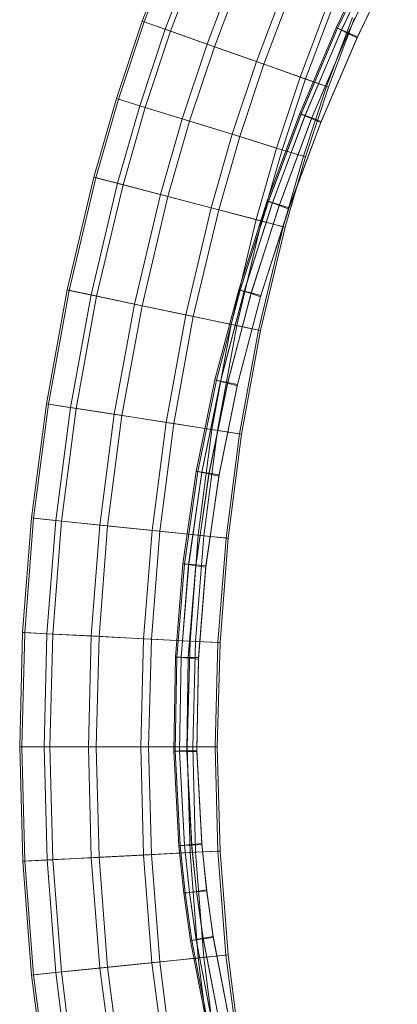
# Model space of a CAD drawing. Units: millimetres. Extents: x -2678 to 2772, y -2690 to 2760.
# Drawn here: x -244 to -182, y 336 to 497 of the extents above; entities that cross this region are included whole.
import ezdxf

# ---------------------------------------------------------------- set-up
doc = ezdxf.new("R2010")
doc.units = ezdxf.units.MM
doc.linetypes.add('K5LT32776', pattern=[0])
doc.layers.get('0').update_dxf_attribs({"true_color": 0x5890e1})

# ---------------------------------------------------------------- blocks, each defined once
blk = doc.blocks.new('U6')
at = {"color": 33, "linetype": 'K5LT32776', "lineweight": 18, "true_color": 0xe18f57}
for p, q in [((-219.36, 508.98), (-224.04, 496.55)), ((-219.05, 508.86), (-223.73, 496.44)), ((-215.67, 507.51), (-220.3, 495.23)), ((-214.81, 507.16), (-219.43, 494.92)), ((-208.96, 504.83), (-213.49, 492.81)), ((-207.79, 504.36), (-212.3, 492.39)), ((-201.03, 501.66), (-205.44, 489.96)), ((-199.86, 501.19), (-204.26, 489.54)), ((-194.01, 498.85), (-198.32, 487.44)), ((-193.15, 498.51), (-197.45, 487.13)), ((-224.04, 496.55), (-228.23, 483.95)), ((-223.73, 496.44), (-227.91, 483.85)), ((-224.04, 496.55), (-220.3, 495.23)), ((-224.04, 496.55), (-223.73, 496.44)), ((-219.43, 494.92), (-223.73, 496.44)), ((-189.78, 497.16), (-194.02, 485.91)), ((-189.46, 497.04), (-193.7, 485.8)), ((-220.3, 495.23), (-224.43, 482.77)), ((-219.43, 494.92), (-223.55, 482.5)), ((-220.3, 495.23), (-213.49, 492.81)), ((-212.3, 492.39), (-219.43, 494.92)), ((-213.49, 492.81), (-217.53, 480.63)), ((-213.49, 492.81), (-205.44, 489.96)), ((-212.3, 492.39), (-216.33, 480.26)), ((-204.26, 489.54), (-212.3, 492.39)), ((-205.44, 489.96), (-209.38, 478.11)), ((-205.44, 489.96), (-198.32, 487.44)), ((-204.26, 489.54), (-208.17, 477.74)), ((-197.45, 487.13), (-204.26, 489.54)), ((-198.32, 487.44), (-202.16, 475.87)), ((-197.45, 487.13), (-201.27, 475.6)), ((-198.32, 487.44), (-194.02, 485.91)), ((-193.7, 485.8), (-197.45, 487.13)), ((-194.02, 485.91), (-197.8, 474.52)), ((-193.7, 485.8), (-197.48, 474.42)), ((-194.02, 485.91), (-193.7, 485.8)), ((-228.23, 483.95), (-231.92, 471.13)), ((-227.91, 483.85), (-231.59, 471.04)), ((-228.23, 483.95), (-224.43, 482.77)), ((-228.23, 483.95), (-227.91, 483.85)), ((-223.55, 482.5), (-227.91, 483.85)), ((-224.43, 482.77), (-228.07, 470.12)), ((-223.55, 482.5), (-227.18, 469.88)), ((-224.43, 482.77), (-217.53, 480.63)), ((-216.33, 480.26), (-223.55, 482.5)), ((-217.53, 480.63), (-221.08, 468.29)), ((-216.33, 480.26), (-219.86, 467.97)), ((-217.53, 480.63), (-209.38, 478.11)), ((-208.17, 477.74), (-216.33, 480.26)), ((-209.38, 478.11), (-212.82, 466.12)), ((-208.17, 477.74), (-211.6, 465.8)), ((-209.38, 478.11), (-202.16, 475.87)), ((-201.27, 475.6), (-208.17, 477.74)), ((-202.16, 475.87), (-205.51, 464.2)), ((-201.27, 475.6), (-204.62, 463.97)), ((-202.16, 475.87), (-197.8, 474.52)), ((-197.48, 474.42), (-201.27, 475.6)), ((-197.8, 474.52), (-201.1, 463.05)), ((-197.48, 474.42), (-200.77, 462.96)), ((-197.8, 474.52), (-197.48, 474.42)), ((-231.92, 471.13), (-236.28, 452.74)), ((-231.59, 471.04), (-235.95, 452.67)), ((-231.92, 471.13), (-228.07, 470.12)), ((-231.92, 471.13), (-231.59, 471.04)), ((-227.18, 469.88), (-231.59, 471.04)), ((-228.07, 470.12), (-232.39, 451.92)), ((-227.18, 469.88), (-231.49, 451.73)), ((-228.07, 470.12), (-221.08, 468.29)), ((-219.86, 467.97), (-227.18, 469.88)), ((-221.08, 468.29), (-225.32, 450.43)), ((-219.86, 467.97), (-224.09, 450.17)), ((-221.08, 468.29), (-212.82, 466.12)), ((-211.6, 465.8), (-219.86, 467.97)), ((-212.82, 466.12), (-216.96, 448.68)), ((-211.6, 465.8), (-215.73, 448.42)), ((-212.82, 466.12), (-205.51, 464.2)), ((-204.62, 463.97), (-211.6, 465.8)), ((-205.51, 464.2), (-209.56, 447.12)), ((-204.62, 463.97), (-208.66, 446.94)), ((-205.51, 464.2), (-201.1, 463.05)), ((-200.77, 462.96), (-204.62, 463.97)), ((-201.1, 463.05), (-205.1, 446.19)), ((-200.77, 462.96), (-204.77, 446.12)), ((-201.1, 463.05), (-200.77, 462.96)), ((-236.28, 452.74), (-239.67, 434.19)), ((-236.28, 452.74), (-232.39, 451.92)), ((-236.28, 452.74), (-235.95, 452.67)), ((-235.95, 452.67), (-239.34, 434.14)), ((-231.49, 451.73), (-235.95, 452.67)), ((-232.39, 451.92), (-235.75, 433.57)), ((-231.49, 451.73), (-234.83, 433.43)), ((-232.39, 451.92), (-225.32, 450.43)), ((-224.09, 450.17), (-231.49, 451.73)), ((-225.32, 450.43), (-228.61, 432.46)), ((-224.09, 450.17), (-227.36, 432.26)), ((-225.32, 450.43), (-216.96, 448.68)), ((-215.73, 448.42), (-224.09, 450.17)), ((-216.96, 448.68), (-220.17, 431.14)), ((-215.73, 448.42), (-218.93, 430.94)), ((-216.96, 448.68), (-209.56, 447.12)), ((-208.66, 446.94), (-215.73, 448.42)), ((-209.56, 447.12), (-212.7, 429.97)), ((-208.66, 446.94), (-211.79, 429.83)), ((-209.56, 447.12), (-205.1, 446.19)), ((-204.77, 446.12), (-208.66, 446.94)), ((-205.1, 446.19), (-208.2, 429.27)), ((-204.77, 446.12), (-207.86, 429.22)), ((-205.1, 446.19), (-204.77, 446.12)), ((-239.67, 434.19), (-242.09, 415.56)), ((-239.34, 434.14), (-241.76, 415.53)), ((-239.67, 434.19), (-235.75, 433.57)), ((-239.67, 434.19), (-239.34, 434.14)), ((-234.83, 433.43), (-239.34, 434.14)), ((-235.75, 433.57), (-238.14, 415.15)), ((-234.83, 433.43), (-237.22, 415.06)), ((-235.75, 433.57), (-228.61, 432.46)), ((-227.36, 432.26), (-234.83, 433.43)), ((-228.61, 432.46), (-230.95, 414.41)), ((-227.36, 432.26), (-229.7, 414.28)), ((-228.61, 432.46), (-220.17, 431.14)), ((-218.93, 430.94), (-227.36, 432.26)), ((-220.17, 431.14), (-222.46, 413.53)), ((-218.93, 430.94), (-221.2, 413.4)), ((-220.17, 431.14), (-212.7, 429.97)), ((-211.79, 429.83), (-218.93, 430.94)), ((-212.7, 429.97), (-214.94, 412.75)), ((-211.79, 429.83), (-214.02, 412.65)), ((-212.7, 429.97), (-208.2, 429.27)), ((-207.86, 429.22), (-211.79, 429.83)), ((-208.2, 429.27), (-210.4, 412.28)), ((-207.86, 429.22), (-210.06, 412.25)), ((-208.2, 429.27), (-207.86, 429.22)), ((-242.09, 415.56), (-243.54, 396.9)), ((-241.76, 415.53), (-243.2, 396.88)), ((-242.09, 415.56), (-238.14, 415.15)), ((-242.09, 415.56), (-241.76, 415.53)), ((-237.22, 415.06), (-241.76, 415.53)), ((-238.14, 415.15), (-239.57, 396.69)), ((-237.22, 415.06), (-238.64, 396.64)), ((-238.14, 415.15), (-230.95, 414.41)), ((-229.7, 414.28), (-237.22, 415.06)), ((-230.95, 414.41), (-232.35, 396.32)), ((-229.7, 414.28), (-231.09, 396.25)), ((-230.95, 414.41), (-222.46, 413.53)), ((-221.2, 413.4), (-229.7, 414.28)), ((-222.46, 413.53), (-223.82, 395.88)), ((-221.2, 413.4), (-222.57, 395.82)), ((-222.46, 413.53), (-214.94, 412.75)), ((-214.02, 412.65), (-221.2, 413.4)), ((-214.94, 412.75), (-216.27, 395.49)), ((-214.02, 412.65), (-215.35, 395.44)), ((-214.94, 412.75), (-210.4, 412.28)), ((-210.06, 412.25), (-214.02, 412.65)), ((-210.4, 412.28), (-211.72, 395.26)), ((-210.06, 412.25), (-211.38, 395.24)), ((-210.4, 412.28), (-210.06, 412.25)), ((-243.54, 396.9), (-244.02, 378.23)), ((-243.2, 396.88), (-243.68, 378.23)), ((-243.54, 396.9), (-239.57, 396.69)), ((-243.54, 396.9), (-243.2, 396.88)), ((-238.64, 396.64), (-243.2, 396.88)), ((-239.57, 396.69), (-240.04, 378.23)), ((-239.57, 396.69), (-232.35, 396.32)), ((-238.64, 396.64), (-239.12, 378.23)), ((-231.09, 396.25), (-238.64, 396.64)), ((-232.35, 396.32), (-232.81, 378.23)), ((-232.35, 396.32), (-223.82, 395.88)), ((-231.09, 396.25), (-231.55, 378.23)), ((-222.57, 395.82), (-231.09, 396.25)), ((-223.82, 395.88), (-224.28, 378.23)), ((-223.82, 395.88), (-216.27, 395.49)), ((-222.57, 395.82), (-223.02, 378.23)), ((-215.35, 395.44), (-222.57, 395.82)), ((-216.27, 395.49), (-216.72, 378.23)), ((-216.27, 395.49), (-211.72, 395.26)), ((-215.35, 395.44), (-215.79, 378.23)), ((-211.38, 395.24), (-215.35, 395.44)), ((-211.72, 395.26), (-212.15, 378.23)), ((-211.38, 395.24), (-211.82, 378.23)), ((-211.72, 395.26), (-211.38, 395.24)), ((-244.02, 378.23), (-240.04, 378.23)), ((-244.02, 378.23), (-243.68, 378.23)), ((-244.02, 378.23), (-243.53, 359.6)), ((-239.12, 378.23), (-243.68, 378.23)), ((-243.68, 378.23), (-243.2, 359.62)), ((-240.04, 378.23), (-232.81, 378.23)), ((-240.04, 378.23), (-239.56, 359.8)), ((-231.55, 378.23), (-239.12, 378.23)), ((-239.12, 378.23), (-238.64, 359.85)), ((-232.81, 378.23), (-224.28, 378.23)), ((-232.81, 378.23), (-232.35, 360.17)), ((-223.02, 378.23), (-231.55, 378.23)), ((-231.55, 378.23), (-231.09, 360.24)), ((-224.28, 378.23), (-216.72, 378.23)), ((-224.28, 378.23), (-223.82, 360.61)), ((-215.79, 378.23), (-223.02, 378.23)), ((-223.02, 378.23), (-222.56, 360.68)), ((-216.72, 378.23), (-212.15, 378.23)), ((-216.72, 378.23), (-216.27, 361)), ((-211.82, 378.23), (-215.79, 378.23)), ((-215.79, 378.23), (-215.35, 361.05)), ((-212.15, 378.23), (-211.82, 378.23)), ((-212.15, 378.23), (-211.72, 361.24)), ((-211.82, 378.23), (-211.38, 361.25)), ((-216.27, 361), (-211.72, 361.24)), ((-211.38, 361.25), (-215.35, 361.05)), ((-211.72, 361.24), (-211.38, 361.25)), ((-211.72, 361.24), (-210.41, 344.31)), ((-211.38, 361.25), (-210.07, 344.34)), ((-243.53, 359.6), (-239.56, 359.8)), ((-243.53, 359.6), (-243.2, 359.62)), ((-243.53, 359.6), (-242.1, 341.04)), ((-238.64, 359.85), (-243.2, 359.62)), ((-243.2, 359.62), (-241.76, 341.07)), ((-239.56, 359.8), (-232.35, 360.17)), ((-239.56, 359.8), (-238.15, 341.45)), ((-231.09, 360.24), (-238.64, 359.85)), ((-238.64, 359.85), (-237.23, 341.54)), ((-232.35, 360.17), (-223.82, 360.61)), ((-232.35, 360.17), (-230.96, 342.19)), ((-222.56, 360.68), (-231.09, 360.24)), ((-231.09, 360.24), (-229.71, 342.32)), ((-223.82, 360.61), (-216.27, 361)), ((-223.82, 360.61), (-222.47, 343.06)), ((-215.35, 361.05), (-222.56, 360.68)), ((-222.56, 360.68), (-221.21, 343.19)), ((-216.27, 361), (-214.94, 343.84)), ((-215.35, 361.05), (-214.03, 343.93)), ((-222.47, 343.06), (-214.94, 343.84)), ((-214.03, 343.93), (-221.21, 343.19)), ((-214.94, 343.84), (-210.41, 344.31)), ((-214.94, 343.84), (-212.74, 326.78)), ((-210.07, 344.34), (-214.03, 343.93)), ((-214.03, 343.93), (-211.83, 326.92)), ((-210.41, 344.31), (-210.07, 344.34)), ((-210.41, 344.31), (-208.23, 327.48)), ((-210.07, 344.34), (-207.9, 327.53)), ((-238.15, 341.45), (-230.96, 342.19)), ((-229.71, 342.32), (-237.23, 341.54)), ((-230.96, 342.19), (-222.47, 343.06)), ((-230.96, 342.19), (-228.65, 324.31)), ((-221.21, 343.19), (-229.71, 342.32)), ((-229.71, 342.32), (-227.4, 324.5)), ((-222.47, 343.06), (-220.21, 325.62)), ((-221.21, 343.19), (-218.97, 325.81)), ((-242.1, 341.04), (-238.15, 341.45)), ((-242.1, 341.04), (-241.76, 341.07)), ((-242.1, 341.04), (-239.72, 322.59)), ((-237.23, 341.54), (-241.76, 341.07)), ((-241.76, 341.07), (-239.38, 322.64)), ((-238.15, 341.45), (-235.79, 323.2)), ((-237.23, 341.54), (-234.88, 323.34))]:
    blk.add_line(p, q, dxfattribs=at)
blk = doc.blocks.new('U10')
at = {"color": 33, "linetype": 'K5LT32776', "lineweight": 18, "true_color": 0xe18f57}
for p, q in [((-185.89, 509.16), (-192.44, 495.49)), ((-185.89, 509.16), (-192.44, 495.49)), ((-185.68, 509.06), (-192.22, 495.39)), ((-185.68, 509.05), (-192.22, 495.39)), ((-185.06, 508.72), (-191.59, 495.08)), ((-185.04, 508.76), (-191.57, 495.12)), ((-184.02, 508.17), (-190.53, 494.57)), ((-190.49, 494.66), (-183.98, 508.25)), ((-182.57, 507.4), (-189.05, 493.86)), ((-188.98, 494.01), (-182.5, 507.54)), ((-192.44, 495.49), (-198.4, 481.51)), ((-192.44, 495.49), (-198.4, 481.51)), ((-192.22, 495.39), (-198.18, 481.43)), ((-192.22, 495.39), (-198.18, 481.42)), ((-191.59, 495.08), (-197.54, 481.14)), ((-191.57, 495.12), (-197.52, 481.18)), ((-190.53, 494.57), (-196.46, 480.68)), ((-196.42, 480.77), (-190.49, 494.66)), ((-192.44, 495.49), (-192.22, 495.39)), ((-192.44, 495.49), (-192.22, 495.39)), ((-191.57, 495.12), (-192.22, 495.39)), ((-191.59, 495.08), (-192.22, 495.39)), ((-191.59, 495.08), (-190.53, 494.57)), ((-191.57, 495.12), (-190.49, 494.66)), ((-189.05, 493.86), (-190.53, 494.57)), ((-188.98, 494.01), (-190.49, 494.66)), ((-189.05, 493.86), (-194.94, 480.04)), ((-194.88, 480.2), (-188.98, 494.01)), ((-198.4, 481.51), (-203.72, 467.27)), ((-198.4, 481.51), (-203.72, 467.27)), ((-198.18, 481.43), (-203.5, 467.2)), ((-198.18, 481.42), (-203.5, 467.18)), ((-197.54, 481.14), (-202.84, 466.94)), ((-197.52, 481.18), (-202.83, 466.98)), ((-196.46, 480.68), (-201.74, 466.53)), ((-201.71, 466.62), (-196.42, 480.77)), ((-194.94, 480.04), (-200.2, 465.95)), ((-200.14, 466.13), (-194.88, 480.2)), ((-198.4, 481.51), (-198.18, 481.43)), ((-198.4, 481.51), (-198.18, 481.42)), ((-197.52, 481.18), (-198.18, 481.43)), ((-197.54, 481.14), (-198.18, 481.42)), ((-197.54, 481.14), (-196.46, 480.68)), ((-197.52, 481.18), (-196.42, 480.77)), ((-194.94, 480.04), (-196.46, 480.68)), ((-194.88, 480.2), (-196.42, 480.77)), ((-203.72, 467.27), (-208.34, 452.77)), ((-203.72, 467.27), (-208.34, 452.77)), ((-203.5, 467.18), (-208.12, 452.7)), ((-203.5, 467.2), (-208.11, 452.72)), ((-203.72, 467.27), (-203.5, 467.2)), ((-203.72, 467.27), (-203.5, 467.18)), ((-202.83, 466.98), (-203.5, 467.2)), ((-202.84, 466.94), (-203.5, 467.18)), ((-202.84, 466.94), (-207.45, 452.49)), ((-202.83, 466.98), (-207.43, 452.54)), ((-201.74, 466.53), (-206.33, 452.13)), ((-206.3, 452.24), (-201.71, 466.62)), ((-200.2, 465.95), (-204.76, 451.63)), ((-204.71, 451.82), (-200.14, 466.13)), ((-202.84, 466.94), (-201.74, 466.53)), ((-202.83, 466.98), (-201.71, 466.62)), ((-200.2, 465.95), (-201.74, 466.53)), ((-200.14, 466.13), (-201.71, 466.62)), ((-208.34, 452.77), (-212.2, 438.06)), ((-208.34, 452.77), (-212.2, 438.06)), ((-208.12, 452.7), (-211.98, 438)), ((-208.11, 452.72), (-211.97, 438.02)), ((-208.34, 452.77), (-208.11, 452.72)), ((-208.34, 452.77), (-208.12, 452.7)), ((-207.45, 452.49), (-208.12, 452.7)), ((-207.43, 452.54), (-208.11, 452.72)), ((-207.45, 452.49), (-211.3, 437.82)), ((-207.43, 452.54), (-211.28, 437.87)), ((-206.33, 452.13), (-210.16, 437.53)), ((-210.13, 437.64), (-206.3, 452.24)), ((-204.76, 451.63), (-208.57, 437.11)), ((-208.52, 437.31), (-204.71, 451.82)), ((-207.45, 452.49), (-206.33, 452.13)), ((-207.43, 452.54), (-206.3, 452.24)), ((-204.76, 451.63), (-206.33, 452.13)), ((-204.71, 451.82), (-206.3, 452.24)), ((-212.2, 438.06), (-215.25, 423.16)), ((-212.2, 438.06), (-215.25, 423.16)), ((-211.97, 438.02), (-215.02, 423.12)), ((-211.98, 438), (-215.02, 423.11)), ((-211.3, 437.82), (-214.33, 422.97)), ((-211.28, 437.87), (-214.32, 423.02)), ((-210.16, 437.53), (-213.18, 422.73)), ((-213.16, 422.86), (-210.13, 437.64)), ((-212.2, 438.06), (-211.97, 438.02)), ((-212.2, 438.06), (-211.98, 438)), ((-211.3, 437.82), (-211.98, 438)), ((-211.28, 437.87), (-211.97, 438.02)), ((-208.57, 437.11), (-211.57, 422.4)), ((-211.53, 422.62), (-208.52, 437.31)), ((-211.3, 437.82), (-210.16, 437.53)), ((-211.28, 437.87), (-210.13, 437.64)), ((-208.57, 437.11), (-210.16, 437.53)), ((-208.52, 437.31), (-210.13, 437.64)), ((-215.25, 423.16), (-217.42, 408.08)), ((-215.25, 423.16), (-217.42, 408.08)), ((-215.02, 423.12), (-217.19, 408.06)), ((-215.02, 423.11), (-217.19, 408.05)), ((-214.33, 422.97), (-216.49, 407.95)), ((-214.32, 423.02), (-216.48, 408.01)), ((-213.18, 422.73), (-215.33, 407.78)), ((-215.31, 407.91), (-213.16, 422.86)), ((-215.25, 423.16), (-215.02, 423.12)), ((-215.25, 423.16), (-215.02, 423.11)), ((-214.32, 423.02), (-215.02, 423.12)), ((-214.33, 422.97), (-215.02, 423.11)), ((-214.33, 422.97), (-213.18, 422.73)), ((-214.32, 423.02), (-213.16, 422.86)), ((-211.57, 422.4), (-213.7, 407.55)), ((-213.68, 407.78), (-211.53, 422.62)), ((-211.57, 422.4), (-213.18, 422.73)), ((-211.53, 422.62), (-213.16, 422.86)), ((-217.42, 408.08), (-218.66, 392.87)), ((-217.42, 408.08), (-218.66, 392.87)), ((-217.19, 408.06), (-218.42, 392.86)), ((-217.19, 408.05), (-218.42, 392.85)), ((-216.48, 408.01), (-217.72, 392.85)), ((-216.49, 407.95), (-217.72, 392.79)), ((-217.42, 408.08), (-217.19, 408.06)), ((-217.42, 408.08), (-217.19, 408.05)), ((-216.48, 408.01), (-217.19, 408.06)), ((-216.49, 407.95), (-217.19, 408.05)), ((-216.55, 392.83), (-215.31, 407.91)), ((-215.33, 407.78), (-216.55, 392.7)), ((-216.49, 407.95), (-215.33, 407.78)), ((-216.48, 408.01), (-215.31, 407.91)), ((-213.7, 407.55), (-215.33, 407.78)), ((-213.68, 407.78), (-215.31, 407.91)), ((-214.9, 392.81), (-213.68, 407.78)), ((-213.7, 407.55), (-214.91, 392.56)), ((-218.66, 392.87), (-218.91, 377.54)), ((-218.66, 392.87), (-218.91, 377.54)), ((-218.42, 392.86), (-218.67, 377.55)), ((-218.42, 392.85), (-218.67, 377.53)), ((-218.66, 392.87), (-218.42, 392.86)), ((-218.66, 392.87), (-218.42, 392.85)), ((-217.72, 392.85), (-218.42, 392.86)), ((-217.72, 392.79), (-218.42, 392.85)), ((-217.72, 392.85), (-217.97, 377.59)), ((-217.72, 392.79), (-217.97, 377.52)), ((-217.72, 392.85), (-216.55, 392.83)), ((-217.72, 392.79), (-216.55, 392.7)), ((-216.79, 377.65), (-216.55, 392.83)), ((-216.55, 392.7), (-216.79, 377.5)), ((-214.9, 392.81), (-216.55, 392.83)), ((-214.91, 392.56), (-216.55, 392.7)), ((-215.15, 377.73), (-214.9, 392.81)), ((-214.91, 392.56), (-215.15, 377.48)), ((-218.91, 377.54), (-218.67, 377.55)), ((-218.91, 377.54), (-218.1, 362.12)), ((-218.91, 377.54), (-218.1, 362.12)), ((-218.91, 377.54), (-218.67, 377.53)), ((-217.97, 377.59), (-218.67, 377.55)), ((-218.67, 377.55), (-217.87, 362.14)), ((-217.97, 377.52), (-218.67, 377.53)), ((-218.67, 377.53), (-217.87, 362.13)), ((-217.97, 377.59), (-216.79, 377.65)), ((-217.97, 377.59), (-217.17, 362.22)), ((-217.97, 377.52), (-217.17, 362.17)), ((-217.97, 377.52), (-216.79, 377.5)), ((-215.15, 377.73), (-216.79, 377.65)), ((-216, 362.34), (-216.79, 377.65)), ((-215.15, 377.48), (-216.79, 377.5)), ((-216.79, 377.5), (-215.99, 362.23)), ((-214.37, 362.51), (-215.15, 377.73)), ((-215.15, 377.48), (-214.35, 362.31)), ((-218.1, 362.12), (-217.87, 362.14)), ((-218.1, 362.12), (-217.87, 362.13)), ((-218.1, 362.12), (-217.29, 354.38)), ((-218.1, 362.12), (-217.29, 354.38)), ((-217.17, 362.22), (-217.87, 362.14)), ((-217.17, 362.17), (-217.87, 362.13)), ((-217.87, 362.14), (-217.06, 354.42)), ((-217.87, 362.13), (-217.06, 354.41)), ((-217.17, 362.22), (-216, 362.34)), ((-217.17, 362.17), (-215.99, 362.23)), ((-217.17, 362.22), (-216.36, 354.52)), ((-217.17, 362.17), (-216.36, 354.48)), ((-214.37, 362.51), (-216, 362.34)), ((-215.2, 354.68), (-216, 362.34)), ((-214.35, 362.31), (-215.99, 362.23)), ((-215.99, 362.23), (-215.19, 354.6)), ((-213.57, 354.91), (-214.37, 362.51)), ((-214.35, 362.31), (-213.55, 354.78)), ((-213.57, 354.91), (-215.2, 354.68)), ((-213.55, 354.78), (-215.19, 354.6)), ((-212.51, 347.35), (-213.57, 354.91)), ((-213.55, 354.78), (-212.47, 347.16)), ((-217.29, 354.38), (-217.06, 354.42)), ((-217.29, 354.38), (-217.06, 354.41)), ((-217.29, 354.38), (-216.19, 346.64)), ((-217.29, 354.38), (-216.19, 346.64)), ((-216.36, 354.52), (-217.06, 354.42)), ((-216.36, 354.48), (-217.06, 354.41)), ((-217.06, 354.42), (-215.96, 346.68)), ((-217.06, 354.41), (-215.96, 346.67)), ((-216.36, 354.52), (-215.2, 354.68)), ((-216.36, 354.48), (-215.19, 354.6)), ((-216.36, 354.52), (-215.27, 346.82)), ((-216.36, 354.48), (-215.26, 346.77)), ((-214.12, 347.04), (-215.2, 354.68)), ((-215.19, 354.6), (-214.1, 346.93)), ((-215.27, 346.82), (-215.96, 346.68)), ((-215.26, 346.77), (-215.96, 346.67)), ((-215.27, 346.82), (-214.12, 347.04)), ((-215.27, 346.82), (-209.42, 316.59)), ((-215.26, 346.77), (-214.1, 346.93)), ((-215.26, 346.77), (-209.41, 316.53)), ((-212.51, 347.35), (-214.12, 347.04)), ((-208.28, 316.89), (-214.12, 347.04)), ((-212.47, 347.16), (-214.1, 346.93)), ((-214.1, 346.93), (-208.25, 316.75)), ((-206.7, 317.31), (-212.51, 347.35)), ((-212.47, 347.16), (-206.64, 317.06)), ((-216.19, 346.64), (-215.96, 346.68)), ((-216.19, 346.64), (-215.96, 346.67)), ((-216.19, 346.64), (-210.33, 316.35)), ((-216.19, 346.64), (-210.33, 316.35)), ((-215.96, 346.68), (-210.1, 316.41)), ((-215.96, 346.67), (-210.1, 316.39))]:
    blk.add_line(p, q, dxfattribs=at)
blk = doc.blocks.new('U9')
blk.add_blockref('U10', (0, 0))

msp = doc.modelspace()

# ---------------------------------------------------------------- block references
for name in ['U6', 'U9']:
    msp.add_blockref(name, (0, 0))

doc.saveas('drawing.dxf')
